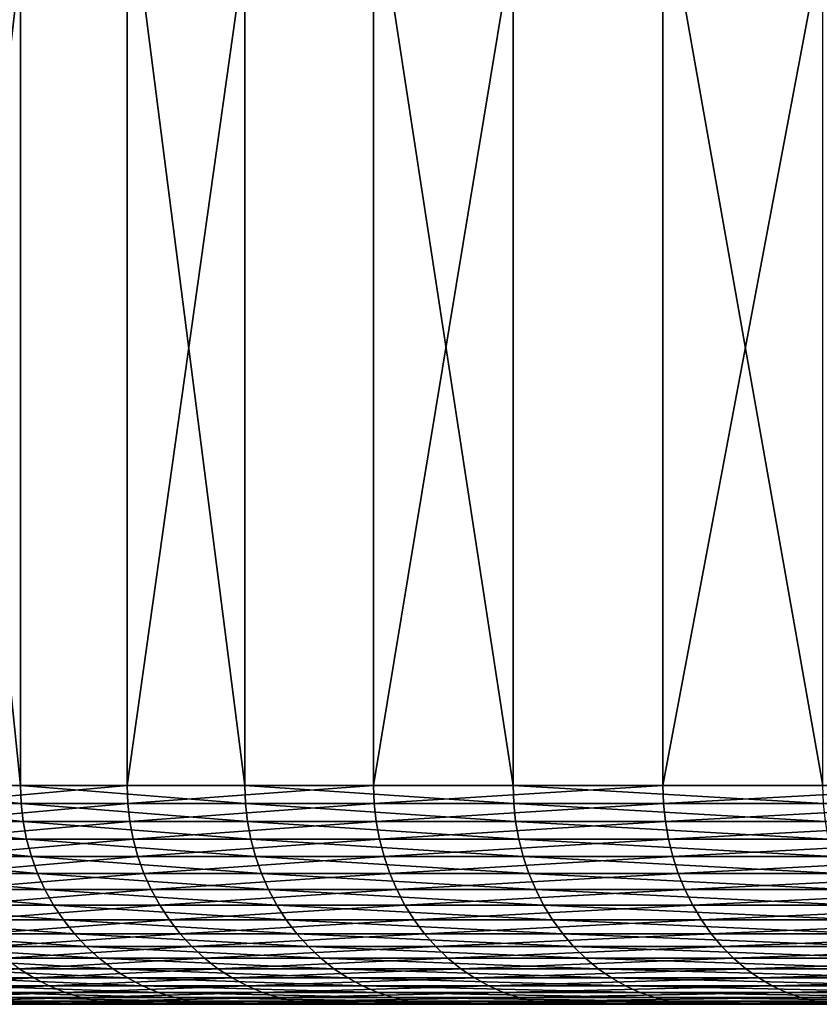
# Model space of a CAD drawing. Extents: x -30 to 139, y -198 to 0.
# Drawn here: x -28 to -24, y -9 to -4 of the extents above; entities that cross this region are included whole.
import ezdxf

# ---------------------------------------------------------------- set-up
doc = ezdxf.new("R2010")
doc.units = 0
doc.header["$MEASUREMENT"] = 0
doc.layers.add('L3', color=7, linetype='Continuous')

msp = doc.modelspace()

# ---------------------------------------------------------------- linework, layer by layer
at = {"layer": 'L3', "color": 7}
for points in [[(-28.01512, -8, 10.73095), (-28.01512, 0, 10.73095), (-28.83389, 0, 8.28291)], [(-28.01512, -8, 10.73095), (-28.83389, 0, 8.28291), (-28.83389, -8, 8.28291)], [(-28.45085, -8, -9.51574), (-28.45085, 0, -9.51574), (-27.52751, 0, -11.92628)], [(-28.45085, -8, -9.51574), (-27.52751, 0, -11.92628), (-27.52751, -8, -11.92628)], [(-26.98893, -8, 13.09954), (-26.98893, 0, 13.09954), (-28.01512, 0, 10.73095)], [(-26.98893, -8, 13.09954), (-28.01512, 0, 10.73095), (-28.01512, -8, 10.73095)], [(-27.52751, -8, -11.92628), (-27.52751, 0, -11.92628), (-26.40037, 0, -14.24853)], [(-27.52751, -8, -11.92628), (-26.40037, 0, -14.24853), (-26.40037, -8, -14.24853)], [(-25.76292, -8, 15.37114), (-25.76292, 0, 15.37114), (-26.98893, 0, 13.09954)], [(-25.76292, -8, 15.37114), (-26.98893, 0, 13.09954), (-26.98893, -8, 13.09954)], [(-26.40037, -8, -14.24853), (-26.40037, 0, -14.24853), (-25.07776, 0, -16.46529)], [(-26.40037, -8, -14.24853), (-25.07776, 0, -16.46529), (-25.07776, -8, -16.46529)], [(-24.34617, -8, 17.52895), (-24.34617, 0, 17.52895), (-25.76292, 0, 15.37114)], [(-24.34617, -8, 17.52895), (-25.76292, 0, 15.37114), (-25.76292, -8, 15.37114)], [(-25.07776, -8, -16.46529), (-25.07776, 0, -16.46529), (-23.5695, 0, -18.56014)], [(-25.07776, -8, -16.46529), (-23.5695, 0, -18.56014), (-23.5695, -8, -18.56014)], [(-28.01193, -8.08258, 10.72973), (-28.01512, -8, 10.73095), (-28.83389, -8, 8.28291)], [(-28.01193, -8.08258, 10.72973), (-28.83389, -8, 8.28291), (-28.83061, -8.08258, 8.28197)], [(-28.44761, -8.08258, -9.51465), (-28.45085, -8, -9.51574), (-27.52751, -8, -11.92628)], [(-28.44761, -8.08258, -9.51465), (-27.52751, -8, -11.92628), (-27.52437, -8.08258, -11.92493)], [(-26.98585, -8.08258, 13.09805), (-26.98893, -8, 13.09954), (-28.01512, -8, 10.73095)], [(-26.98585, -8.08258, 13.09805), (-28.01512, -8, 10.73095), (-28.01193, -8.08258, 10.72973)], [(-27.52437, -8.08258, -11.92493), (-27.52751, -8, -11.92628), (-26.40037, -8, -14.24853)], [(-27.52437, -8.08258, -11.92493), (-26.40037, -8, -14.24853), (-26.39736, -8.08258, -14.24691)], [(-25.75999, -8.08258, 15.36939), (-25.76292, -8, 15.37114), (-26.98893, -8, 13.09954)], [(-25.75999, -8.08258, 15.36939), (-26.98893, -8, 13.09954), (-26.98585, -8.08258, 13.09805)], [(-26.39736, -8.08258, -14.24691), (-26.40037, -8, -14.24853), (-25.07776, -8, -16.46529)], [(-26.39736, -8.08258, -14.24691), (-25.07776, -8, -16.46529), (-25.07491, -8.08258, -16.46341)], [(-24.3434, -8.08258, 17.52695), (-24.34617, -8, 17.52895), (-25.76292, -8, 15.37114)], [(-24.3434, -8.08258, 17.52695), (-25.76292, -8, 15.37114), (-25.75999, -8.08258, 15.36939)], [(-25.07491, -8.08258, -16.46341), (-25.07776, -8, -16.46529), (-23.5695, -8, -18.56014)], [(-25.07491, -8.08258, -16.46341), (-23.5695, -8, -18.56014), (-23.56681, -8.08258, -18.55803)], [(-28.00238, -8.1646, 10.72607), (-28.01193, -8.08258, 10.72973), (-28.83061, -8.08258, 8.28197)], [(-28.00238, -8.1646, 10.72607), (-28.83061, -8.08258, 8.28197), (-28.82078, -8.1646, 8.27914)], [(-28.43791, -8.1646, -9.51141), (-28.44761, -8.08258, -9.51465), (-27.52437, -8.08258, -11.92493)], [(-28.43791, -8.1646, -9.51141), (-27.52437, -8.08258, -11.92493), (-27.51499, -8.1646, -11.92086)], [(-26.97666, -8.1646, 13.09358), (-26.98585, -8.08258, 13.09805), (-28.01193, -8.08258, 10.72973)], [(-26.97666, -8.1646, 13.09358), (-28.01193, -8.08258, 10.72973), (-28.00238, -8.1646, 10.72607)], [(-27.51499, -8.1646, -11.92086), (-27.52437, -8.08258, -11.92493), (-26.39736, -8.08258, -14.24691)], [(-27.51499, -8.1646, -11.92086), (-26.39736, -8.08258, -14.24691), (-26.38836, -8.1646, -14.24205)], [(-25.75121, -8.1646, 15.36415), (-25.75999, -8.08258, 15.36939), (-26.98585, -8.08258, 13.09805)], [(-25.75121, -8.1646, 15.36415), (-26.98585, -8.08258, 13.09805), (-26.97666, -8.1646, 13.09358)], [(-26.38836, -8.1646, -14.24205), (-26.39736, -8.08258, -14.24691), (-25.07491, -8.08258, -16.46341)], [(-26.38836, -8.1646, -14.24205), (-25.07491, -8.08258, -16.46341), (-25.06636, -8.1646, -16.4578)], [(-24.3351, -8.1646, 17.52098), (-24.3434, -8.08258, 17.52695), (-25.75999, -8.08258, 15.36939)], [(-24.3351, -8.1646, 17.52098), (-25.75999, -8.08258, 15.36939), (-25.75121, -8.1646, 15.36415)], [(-25.06636, -8.1646, -16.4578), (-25.07491, -8.08258, -16.46341), (-23.56681, -8.08258, -18.55803)], [(-25.06636, -8.1646, -16.4578), (-23.56681, -8.08258, -18.55803), (-23.55878, -8.1646, -18.5517)], [(-27.98654, -8.24549, 10.72), (-28.00238, -8.1646, 10.72607), (-28.82078, -8.1646, 8.27914)], [(-27.98654, -8.24549, 10.72), (-28.82078, -8.1646, 8.27914), (-28.80448, -8.24549, 8.27446)], [(-28.42183, -8.24549, -9.50603), (-28.43791, -8.1646, -9.51141), (-27.51499, -8.1646, -11.92086)], [(-28.42183, -8.24549, -9.50603), (-27.51499, -8.1646, -11.92086), (-27.49943, -8.24549, -11.91412)], [(-26.9614, -8.24549, 13.08618), (-26.97666, -8.1646, 13.09358), (-28.00238, -8.1646, 10.72607)], [(-26.9614, -8.24549, 13.08618), (-28.00238, -8.1646, 10.72607), (-27.98654, -8.24549, 10.72)], [(-27.49943, -8.24549, -11.91412), (-27.51499, -8.1646, -11.92086), (-26.38836, -8.1646, -14.24205)], [(-27.49943, -8.24549, -11.91412), (-26.38836, -8.1646, -14.24205), (-26.37344, -8.24549, -14.234)], [(-25.73664, -8.24549, 15.35546), (-25.75121, -8.1646, 15.36415), (-26.97666, -8.1646, 13.09358)], [(-25.73664, -8.24549, 15.35546), (-26.97666, -8.1646, 13.09358), (-26.9614, -8.24549, 13.08618)], [(-26.37344, -8.24549, -14.234), (-26.38836, -8.1646, -14.24205), (-25.06636, -8.1646, -16.4578)], [(-26.37344, -8.24549, -14.234), (-25.06636, -8.1646, -16.4578), (-25.05219, -8.24549, -16.44849)], [(-24.32134, -8.24549, 17.51107), (-24.3351, -8.1646, 17.52098), (-25.75121, -8.1646, 15.36415)], [(-24.32134, -8.24549, 17.51107), (-25.75121, -8.1646, 15.36415), (-25.73664, -8.24549, 15.35546)], [(-25.05219, -8.24549, -16.44849), (-25.06636, -8.1646, -16.4578), (-23.55878, -8.1646, -18.5517)], [(-25.05219, -8.24549, -16.44849), (-23.55878, -8.1646, -18.5517), (-23.54546, -8.24549, -18.54121)], [(-27.96452, -8.3247, 10.71157), (-27.98654, -8.24549, 10.72), (-28.80448, -8.24549, 8.27446)], [(-27.96452, -8.3247, 10.71157), (-28.80448, -8.24549, 8.27446), (-28.78182, -8.3247, 8.26795)], [(-28.39946, -8.3247, -9.49855), (-28.42183, -8.24549, -9.50603), (-27.49943, -8.24549, -11.91412)], [(-28.39946, -8.3247, -9.49855), (-27.49943, -8.24549, -11.91412), (-27.47779, -8.3247, -11.90474)], [(-26.94018, -8.3247, 13.07588), (-26.9614, -8.24549, 13.08618), (-27.98654, -8.24549, 10.72)], [(-26.94018, -8.3247, 13.07588), (-27.98654, -8.24549, 10.72), (-27.96452, -8.3247, 10.71157)], [(-27.47779, -8.3247, -11.90474), (-27.49943, -8.24549, -11.91412), (-26.37344, -8.24549, -14.234)], [(-27.47779, -8.3247, -11.90474), (-26.37344, -8.24549, -14.234), (-26.35268, -8.3247, -14.2228)], [(-25.71639, -8.3247, 15.34338), (-25.73664, -8.24549, 15.35546), (-26.9614, -8.24549, 13.08618)], [(-25.71639, -8.3247, 15.34338), (-26.9614, -8.24549, 13.08618), (-26.94018, -8.3247, 13.07588)], [(-26.35268, -8.3247, -14.2228), (-26.37344, -8.24549, -14.234), (-25.05219, -8.24549, -16.44849)], [(-26.35268, -8.3247, -14.2228), (-25.05219, -8.24549, -16.44849), (-25.03247, -8.3247, -16.43555)], [(-24.3022, -8.3247, 17.49729), (-24.32134, -8.24549, 17.51107), (-25.73664, -8.24549, 15.35546)], [(-24.3022, -8.3247, 17.49729), (-25.73664, -8.24549, 15.35546), (-25.71639, -8.3247, 15.34338)], [(-25.03247, -8.3247, -16.43555), (-25.05219, -8.24549, -16.44849), (-23.54546, -8.24549, -18.54121)], [(-25.03247, -8.3247, -16.43555), (-23.54546, -8.24549, -18.54121), (-23.52693, -8.3247, -18.52662)], [(-27.93646, -8.4017, 10.70082), (-27.96452, -8.3247, 10.71157), (-28.78182, -8.3247, 8.26795)], [(-27.93646, -8.4017, 10.70082), (-28.78182, -8.3247, 8.26795), (-28.75294, -8.4017, 8.25965)], [(-28.37097, -8.4017, -9.48902), (-28.39946, -8.3247, -9.49855), (-27.47779, -8.3247, -11.90474)], [(-28.37097, -8.4017, -9.48902), (-27.47779, -8.3247, -11.90474), (-27.45022, -8.4017, -11.8928)], [(-26.91315, -8.4017, 13.06276), (-26.94018, -8.3247, 13.07588), (-27.96452, -8.3247, 10.71157)], [(-26.91315, -8.4017, 13.06276), (-27.96452, -8.3247, 10.71157), (-27.93646, -8.4017, 10.70082)], [(-27.45022, -8.4017, -11.8928), (-27.47779, -8.3247, -11.90474), (-26.35268, -8.3247, -14.2228)], [(-27.45022, -8.4017, -11.8928), (-26.35268, -8.3247, -14.2228), (-26.32624, -8.4017, -14.20853)], [(-25.69059, -8.4017, 15.32799), (-25.71639, -8.3247, 15.34338), (-26.94018, -8.3247, 13.07588)], [(-25.69059, -8.4017, 15.32799), (-26.94018, -8.3247, 13.07588), (-26.91315, -8.4017, 13.06276)], [(-26.32624, -8.4017, -14.20853), (-26.35268, -8.3247, -14.2228), (-25.03247, -8.3247, -16.43555)], [(-26.32624, -8.4017, -14.20853), (-25.03247, -8.3247, -16.43555), (-25.00736, -8.4017, -16.41906)], [(-24.27782, -8.4017, 17.47973), (-24.3022, -8.3247, 17.49729), (-25.71639, -8.3247, 15.34338)], [(-24.27782, -8.4017, 17.47973), (-25.71639, -8.3247, 15.34338), (-25.69059, -8.4017, 15.32799)], [(-25.00736, -8.4017, -16.41906), (-25.03247, -8.3247, -16.43555), (-23.52693, -8.3247, -18.52662)], [(-25.00736, -8.4017, -16.41906), (-23.52693, -8.3247, -18.52662), (-23.50332, -8.4017, -18.50803)], [(-27.90257, -8.47595, 10.68784), (-27.93646, -8.4017, 10.70082), (-28.75294, -8.4017, 8.25965)], [(-27.90257, -8.47595, 10.68784), (-28.75294, -8.4017, 8.25965), (-28.71805, -8.47595, 8.24963)], [(-28.33655, -8.47595, -9.47751), (-28.37097, -8.4017, -9.48902), (-27.45022, -8.4017, -11.8928)], [(-28.33655, -8.47595, -9.47751), (-27.45022, -8.4017, -11.8928), (-27.41692, -8.47595, -11.87837)], [(-26.8805, -8.47595, 13.04691), (-26.91315, -8.4017, 13.06276), (-27.93646, -8.4017, 10.70082)], [(-26.8805, -8.47595, 13.04691), (-27.93646, -8.4017, 10.70082), (-27.90257, -8.47595, 10.68784)], [(-27.41692, -8.47595, -11.87837), (-27.45022, -8.4017, -11.8928), (-26.32624, -8.4017, -14.20853)], [(-27.41692, -8.47595, -11.87837), (-26.32624, -8.4017, -14.20853), (-26.2943, -8.47595, -14.19129)], [(-25.65942, -8.47595, 15.30939), (-25.69059, -8.4017, 15.32799), (-26.91315, -8.4017, 13.06276)], [(-25.65942, -8.47595, 15.30939), (-26.91315, -8.4017, 13.06276), (-26.8805, -8.47595, 13.04691)], [(-26.2943, -8.47595, -14.19129), (-26.32624, -8.4017, -14.20853), (-25.00736, -8.4017, -16.41906)], [(-26.2943, -8.47595, -14.19129), (-25.00736, -8.4017, -16.41906), (-24.97701, -8.47595, -16.39914)], [(-24.24836, -8.47595, 17.45852), (-24.27782, -8.4017, 17.47973), (-25.69059, -8.4017, 15.32799)], [(-24.24836, -8.47595, 17.45852), (-25.69059, -8.4017, 15.32799), (-25.65942, -8.47595, 15.30939)], [(-24.97701, -8.47595, -16.39914), (-25.00736, -8.4017, -16.41906), (-23.50332, -8.4017, -18.50803)], [(-24.97701, -8.47595, -16.39914), (-23.50332, -8.4017, -18.50803), (-23.47481, -8.47595, -18.48558)], [(-27.86306, -8.54695, 10.6727), (-27.90257, -8.47595, 10.68784), (-28.71805, -8.47595, 8.24963)], [(-27.86306, -8.54695, 10.6727), (-28.71805, -8.47595, 8.24963), (-28.67739, -8.54695, 8.23795)], [(-28.29642, -8.54695, -9.46409), (-28.33655, -8.47595, -9.47751), (-27.41692, -8.47595, -11.87837)], [(-28.29642, -8.54695, -9.46409), (-27.41692, -8.47595, -11.87837), (-27.3781, -8.54695, -11.86155)], [(-26.84244, -8.54695, 13.02844), (-26.8805, -8.47595, 13.04691), (-27.90257, -8.47595, 10.68784)], [(-26.84244, -8.54695, 13.02844), (-27.90257, -8.47595, 10.68784), (-27.86306, -8.54695, 10.6727)], [(-27.3781, -8.54695, -11.86155), (-27.41692, -8.47595, -11.87837), (-26.2943, -8.47595, -14.19129)], [(-27.3781, -8.54695, -11.86155), (-26.2943, -8.47595, -14.19129), (-26.25707, -8.54695, -14.17119)], [(-25.62308, -8.54695, 15.28771), (-25.65942, -8.47595, 15.30939), (-26.8805, -8.47595, 13.04691)], [(-25.62308, -8.54695, 15.28771), (-26.8805, -8.47595, 13.04691), (-26.84244, -8.54695, 13.02844)], [(-26.25707, -8.54695, -14.17119), (-26.2943, -8.47595, -14.19129), (-24.97701, -8.47595, -16.39914)], [(-26.25707, -8.54695, -14.17119), (-24.97701, -8.47595, -16.39914), (-24.94165, -8.54695, -16.37592)], [(-24.21403, -8.54695, 17.4338), (-24.24836, -8.47595, 17.45852), (-25.65942, -8.47595, 15.30939)], [(-24.21403, -8.54695, 17.4338), (-25.65942, -8.47595, 15.30939), (-25.62308, -8.54695, 15.28771)], [(-24.94165, -8.54695, -16.37592), (-24.97701, -8.47595, -16.39914), (-23.47481, -8.47595, -18.48558)], [(-24.94165, -8.54695, -16.37592), (-23.47481, -8.47595, -18.48558), (-23.44157, -8.54695, -18.4594)], [(-27.81821, -8.61421, 10.65552), (-27.86306, -8.54695, 10.6727), (-28.67739, -8.54695, 8.23795)], [(-27.81821, -8.61421, 10.65552), (-28.67739, -8.54695, 8.23795), (-28.63123, -8.61421, 8.22469)], [(-28.25088, -8.61421, -9.44886), (-28.29642, -8.54695, -9.46409), (-27.3781, -8.54695, -11.86155)], [(-28.25088, -8.61421, -9.44886), (-27.3781, -8.54695, -11.86155), (-27.33403, -8.61421, -11.84246)], [(-26.79923, -8.61421, 13.00746), (-26.84244, -8.54695, 13.02844), (-27.86306, -8.54695, 10.6727)], [(-26.79923, -8.61421, 13.00746), (-27.86306, -8.54695, 10.6727), (-27.81821, -8.61421, 10.65552)], [(-27.33403, -8.61421, -11.84246), (-27.3781, -8.54695, -11.86155), (-26.25707, -8.54695, -14.17119)], [(-27.33403, -8.61421, -11.84246), (-26.25707, -8.54695, -14.17119), (-26.21481, -8.61421, -14.14838)], [(-25.58184, -8.61421, 15.2631), (-25.62308, -8.54695, 15.28771), (-26.84244, -8.54695, 13.02844)], [(-25.58184, -8.61421, 15.2631), (-26.84244, -8.54695, 13.02844), (-26.79923, -8.61421, 13.00746)], [(-26.21481, -8.61421, -14.14838), (-26.25707, -8.54695, -14.17119), (-24.94165, -8.54695, -16.37592)], [(-26.21481, -8.61421, -14.14838), (-24.94165, -8.54695, -16.37592), (-24.9015, -8.61421, -16.34956)], [(-24.17505, -8.61421, 17.40574), (-24.21403, -8.54695, 17.4338), (-25.62308, -8.54695, 15.28771)], [(-24.17505, -8.61421, 17.40574), (-25.62308, -8.54695, 15.28771), (-25.58184, -8.61421, 15.2631)], [(-24.9015, -8.61421, -16.34956), (-24.94165, -8.54695, -16.37592), (-23.44157, -8.54695, -18.4594)], [(-24.9015, -8.61421, -16.34956), (-23.44157, -8.54695, -18.4594), (-23.40383, -8.61421, -18.42969)], [(-27.76833, -8.67728, 10.63642), (-27.81821, -8.61421, 10.65552), (-28.63123, -8.61421, 8.22469)], [(-27.76833, -8.67728, 10.63642), (-28.63123, -8.61421, 8.22469), (-28.57989, -8.67728, 8.20994)], [(-28.20022, -8.67728, -9.43191), (-28.25088, -8.61421, -9.44886), (-27.33403, -8.61421, -11.84246)], [(-28.20022, -8.67728, -9.43191), (-27.33403, -8.61421, -11.84246), (-27.28501, -8.67728, -11.82122)], [(-26.75118, -8.67728, 12.98414), (-26.79923, -8.61421, 13.00746), (-27.81821, -8.61421, 10.65552)], [(-26.75118, -8.67728, 12.98414), (-27.81821, -8.61421, 10.65552), (-27.76833, -8.67728, 10.63642)], [(-27.28501, -8.67728, -11.82122), (-27.33403, -8.61421, -11.84246), (-26.21481, -8.61421, -14.14838)], [(-27.28501, -8.67728, -11.82122), (-26.21481, -8.61421, -14.14838), (-26.1678, -8.67728, -14.12301)], [(-25.53597, -8.67728, 15.23574), (-25.58184, -8.61421, 15.2631), (-26.79923, -8.61421, 13.00746)], [(-25.53597, -8.67728, 15.23574), (-26.79923, -8.61421, 13.00746), (-26.75118, -8.67728, 12.98414)], [(-26.1678, -8.67728, -14.12301), (-26.21481, -8.61421, -14.14838), (-24.9015, -8.61421, -16.34956)], [(-26.1678, -8.67728, -14.12301), (-24.9015, -8.61421, -16.34956), (-24.85685, -8.67728, -16.32024)], [(-24.1317, -8.67728, 17.37453), (-24.17505, -8.61421, 17.40574), (-25.58184, -8.61421, 15.2631)], [(-24.1317, -8.67728, 17.37453), (-25.58184, -8.61421, 15.2631), (-25.53597, -8.67728, 15.23574)], [(-24.85685, -8.67728, -16.32024), (-24.9015, -8.61421, -16.34956), (-23.40383, -8.61421, -18.42969)], [(-24.85685, -8.67728, -16.32024), (-23.40383, -8.61421, -18.42969), (-23.36187, -8.67728, -18.39664)], [(-27.71375, -8.73572, 10.61551), (-27.76833, -8.67728, 10.63642), (-28.57989, -8.67728, 8.20994)], [(-27.71375, -8.73572, 10.61551), (-28.57989, -8.67728, 8.20994), (-28.52372, -8.73572, 8.19381)], [(-28.14479, -8.73572, -9.41338), (-28.20022, -8.67728, -9.43191), (-27.28501, -8.67728, -11.82122)], [(-28.14479, -8.73572, -9.41338), (-27.28501, -8.67728, -11.82122), (-27.23139, -8.73572, -11.79799)], [(-26.6986, -8.73572, 12.95862), (-26.75118, -8.67728, 12.98414), (-27.76833, -8.67728, 10.63642)], [(-26.6986, -8.73572, 12.95862), (-27.76833, -8.67728, 10.63642), (-27.71375, -8.73572, 10.61551)], [(-27.23139, -8.73572, -11.79799), (-27.28501, -8.67728, -11.82122), (-26.1678, -8.67728, -14.12301)], [(-27.23139, -8.73572, -11.79799), (-26.1678, -8.67728, -14.12301), (-26.11637, -8.73572, -14.09526)], [(-25.48578, -8.73572, 15.20579), (-25.53597, -8.67728, 15.23574), (-26.75118, -8.67728, 12.98414)], [(-25.48578, -8.73572, 15.20579), (-26.75118, -8.67728, 12.98414), (-26.6986, -8.73572, 12.95862)], [(-26.11637, -8.73572, -14.09526), (-26.1678, -8.67728, -14.12301), (-24.85685, -8.67728, -16.32024)], [(-26.11637, -8.73572, -14.09526), (-24.85685, -8.67728, -16.32024), (-24.808, -8.73572, -16.28817)], [(-24.08427, -8.73572, 17.34038), (-24.1317, -8.67728, 17.37453), (-25.53597, -8.67728, 15.23574)], [(-24.08427, -8.73572, 17.34038), (-25.53597, -8.67728, 15.23574), (-25.48578, -8.73572, 15.20579)], [(-24.808, -8.73572, -16.28817), (-24.85685, -8.67728, -16.32024), (-23.36187, -8.67728, -18.39664)], [(-24.808, -8.73572, -16.28817), (-23.36187, -8.67728, -18.39664), (-23.31595, -8.73572, -18.36049)], [(-27.65485, -8.78914, 10.59295), (-27.71375, -8.73572, 10.61551), (-28.52372, -8.73572, 8.19381)], [(-27.65485, -8.78914, 10.59295), (-28.52372, -8.73572, 8.19381), (-28.4631, -8.78914, 8.17639)], [(-28.08498, -8.78914, -9.39337), (-28.14479, -8.73572, -9.41338), (-27.23139, -8.73572, -11.79799)], [(-28.08498, -8.78914, -9.39337), (-27.23139, -8.73572, -11.79799), (-27.17352, -8.78914, -11.77292)], [(-26.64186, -8.78914, 12.93108), (-26.6986, -8.73572, 12.95862), (-27.71375, -8.73572, 10.61551)], [(-26.64186, -8.78914, 12.93108), (-27.71375, -8.73572, 10.61551), (-27.65485, -8.78914, 10.59295)], [(-27.17352, -8.78914, -11.77292), (-27.23139, -8.73572, -11.79799), (-26.11637, -8.73572, -14.09526)], [(-27.17352, -8.78914, -11.77292), (-26.11637, -8.73572, -14.09526), (-26.06087, -8.78914, -14.0653)], [(-25.43162, -8.78914, 15.17348), (-25.48578, -8.73572, 15.20579), (-26.6986, -8.73572, 12.95862)], [(-25.43162, -8.78914, 15.17348), (-26.6986, -8.73572, 12.95862), (-26.64186, -8.78914, 12.93108)], [(-26.06087, -8.78914, -14.0653), (-26.11637, -8.73572, -14.09526), (-24.808, -8.73572, -16.28817)], [(-26.06087, -8.78914, -14.0653), (-24.808, -8.73572, -16.28817), (-24.75527, -8.78914, -16.25355)], [(-24.03309, -8.78914, 17.30353), (-24.08427, -8.73572, 17.34038), (-25.48578, -8.73572, 15.20579)], [(-24.03309, -8.78914, 17.30353), (-25.48578, -8.73572, 15.20579), (-25.43162, -8.78914, 15.17348)], [(-24.75527, -8.78914, -16.25355), (-24.808, -8.73572, -16.28817), (-23.31595, -8.73572, -18.36049)], [(-24.75527, -8.78914, -16.25355), (-23.31595, -8.73572, -18.36049), (-23.2664, -8.78914, -18.32147)], [(-27.59204, -8.83717, 10.56889), (-27.65485, -8.78914, 10.59295), (-28.4631, -8.78914, 8.17639)], [(-27.59204, -8.83717, 10.56889), (-28.4631, -8.78914, 8.17639), (-28.39845, -8.83717, 8.15782)], [(-28.02119, -8.83717, -9.37203), (-28.08498, -8.78914, -9.39337), (-27.17352, -8.78914, -11.77292)], [(-28.02119, -8.83717, -9.37203), (-27.17352, -8.78914, -11.77292), (-27.1118, -8.83717, -11.74618)], [(-26.58135, -8.83717, 12.90171), (-26.64186, -8.78914, 12.93108), (-27.65485, -8.78914, 10.59295)], [(-26.58135, -8.83717, 12.90171), (-27.65485, -8.78914, 10.59295), (-27.59204, -8.83717, 10.56889)], [(-27.1118, -8.83717, -11.74618), (-27.17352, -8.78914, -11.77292), (-26.06087, -8.78914, -14.0653)], [(-27.1118, -8.83717, -11.74618), (-26.06087, -8.78914, -14.0653), (-26.00168, -8.83717, -14.03335)], [(-25.37385, -8.83717, 15.13901), (-25.43162, -8.78914, 15.17348), (-26.64186, -8.78914, 12.93108)], [(-25.37385, -8.83717, 15.13901), (-26.64186, -8.78914, 12.93108), (-26.58135, -8.83717, 12.90171)], [(-26.00168, -8.83717, -14.03335), (-26.06087, -8.78914, -14.0653), (-24.75527, -8.78914, -16.25355)], [(-26.00168, -8.83717, -14.03335), (-24.75527, -8.78914, -16.25355), (-24.69905, -8.83717, -16.21663)], [(-23.9785, -8.83717, 17.26423), (-24.03309, -8.78914, 17.30353), (-25.43162, -8.78914, 15.17348)], [(-23.9785, -8.83717, 17.26423), (-25.43162, -8.78914, 15.17348), (-25.37385, -8.83717, 15.13901)], [(-24.69905, -8.83717, -16.21663), (-24.75527, -8.78914, -16.25355), (-23.2664, -8.78914, -18.32147)], [(-24.69905, -8.83717, -16.21663), (-23.2664, -8.78914, -18.32147), (-23.21356, -8.83717, -18.27985)], [(-28.6541, -8.87947, -6.91186), (-28.02119, -8.83717, -9.37203), (-27.95386, -8.87947, -9.34951)], [(-27.52574, -8.87947, 10.54349), (-27.59204, -8.83717, 10.56889), (-28.39845, -8.83717, 8.15782)], [(-27.52574, -8.87947, 10.54349), (-28.39845, -8.83717, 8.15782), (-28.33021, -8.87947, 8.13822)], [(-27.95386, -8.87947, -9.34951), (-28.02119, -8.83717, -9.37203), (-27.1118, -8.83717, -11.74618)], [(-27.95386, -8.87947, -9.34951), (-27.1118, -8.83717, -11.74618), (-27.04665, -8.87947, -11.71795)], [(-26.51747, -8.87947, 12.87071), (-26.58135, -8.83717, 12.90171), (-27.59204, -8.83717, 10.56889)], [(-26.51747, -8.87947, 12.87071), (-27.59204, -8.83717, 10.56889), (-27.52574, -8.87947, 10.54349)], [(-27.04665, -8.87947, -11.71795), (-27.1118, -8.83717, -11.74618), (-26.00168, -8.83717, -14.03335)], [(-27.04665, -8.87947, -11.71795), (-26.00168, -8.83717, -14.03335), (-25.93919, -8.87947, -13.99963)], [(-25.31288, -8.87947, 15.10263), (-25.37385, -8.83717, 15.13901), (-26.58135, -8.83717, 12.90171)], [(-25.31288, -8.87947, 15.10263), (-26.58135, -8.83717, 12.90171), (-26.51747, -8.87947, 12.87071)], [(-25.93919, -8.87947, -13.99963), (-26.00168, -8.83717, -14.03335), (-24.69905, -8.83717, -16.21663)], [(-25.93919, -8.87947, -13.99963), (-24.69905, -8.83717, -16.21663), (-24.6397, -8.87947, -16.17767)], [(-23.92088, -8.87947, 17.22274), (-23.9785, -8.83717, 17.26423), (-25.37385, -8.83717, 15.13901)], [(-23.92088, -8.87947, 17.22274), (-25.37385, -8.83717, 15.13901), (-25.31288, -8.87947, 15.10263)], [(-24.6397, -8.87947, -16.17767), (-24.69905, -8.83717, -16.21663), (-23.21356, -8.83717, -18.27985)], [(-24.6397, -8.87947, -16.17767), (-23.21356, -8.83717, -18.27985), (-23.15777, -8.87947, -18.23593)], [(-28.58192, -8.91577, -6.89445), (-28.6541, -8.87947, -6.91186), (-27.95386, -8.87947, -9.34951)], [(-28.58192, -8.91577, -6.89445), (-27.95386, -8.87947, -9.34951), (-27.88344, -8.91577, -9.32596)], [(-27.4564, -8.91577, 10.51694), (-27.52574, -8.87947, 10.54349), (-28.33021, -8.87947, 8.13822)], [(-27.4564, -8.91577, 10.51694), (-28.33021, -8.87947, 8.13822), (-28.25885, -8.91577, 8.11772)], [(-27.88344, -8.91577, -9.32596), (-27.95386, -8.87947, -9.34951), (-27.04665, -8.87947, -11.71795)], [(-27.88344, -8.91577, -9.32596), (-27.04665, -8.87947, -11.71795), (-26.97852, -8.91577, -11.68843)], [(-26.45067, -8.91577, 12.83829), (-26.51747, -8.87947, 12.87071), (-27.52574, -8.87947, 10.54349)], [(-26.45067, -8.91577, 12.83829), (-27.52574, -8.87947, 10.54349), (-27.4564, -8.91577, 10.51694)], [(-26.97852, -8.91577, -11.68843), (-27.04665, -8.87947, -11.71795), (-25.93919, -8.87947, -13.99963)], [(-26.97852, -8.91577, -11.68843), (-25.93919, -8.87947, -13.99963), (-25.87385, -8.91577, -13.96437)], [(-25.24912, -8.91577, 15.06459), (-25.31288, -8.87947, 15.10263), (-26.51747, -8.87947, 12.87071)], [(-25.24912, -8.91577, 15.06459), (-26.51747, -8.87947, 12.87071), (-26.45067, -8.91577, 12.83829)], [(-25.87385, -8.91577, -13.96437), (-25.93919, -8.87947, -13.99963), (-24.6397, -8.87947, -16.17767)], [(-25.87385, -8.91577, -13.96437), (-24.6397, -8.87947, -16.17767), (-24.57763, -8.91577, -16.13691)], [(-23.86062, -8.91577, 17.17936), (-23.92088, -8.87947, 17.22274), (-25.31288, -8.87947, 15.10263)], [(-23.86062, -8.91577, 17.17936), (-25.31288, -8.87947, 15.10263), (-25.24912, -8.91577, 15.06459)], [(-24.57763, -8.91577, -16.13691), (-24.6397, -8.87947, -16.17767), (-23.15777, -8.87947, -18.23593)], [(-24.57763, -8.91577, -16.13691), (-23.15777, -8.87947, -18.23593), (-23.09944, -8.91577, -18.18999)], [(-28.50707, -8.94582, -6.87639), (-28.58192, -8.91577, -6.89445), (-27.88344, -8.91577, -9.32596)], [(-28.50707, -8.94582, -6.87639), (-27.88344, -8.91577, -9.32596), (-27.81042, -8.94582, -9.30154)], [(-28.43007, -8.9694, -6.85782), (-28.50707, -8.94582, -6.87639), (-27.81042, -8.94582, -9.30154)], [(-28.43007, -8.9694, -6.85782), (-27.81042, -8.94582, -9.30154), (-27.73529, -8.9694, -9.27641)], [(-27.3845, -8.94582, 10.48939), (-27.4564, -8.91577, 10.51694), (-28.25885, -8.91577, 8.11772)], [(-27.3845, -8.94582, 10.48939), (-28.25885, -8.91577, 8.11772), (-28.18484, -8.94582, 8.09646)], [(-27.31052, -8.9694, 10.46106), (-27.3845, -8.94582, 10.48939), (-28.18484, -8.94582, 8.09646)], [(-27.31052, -8.9694, 10.46106), (-28.18484, -8.94582, 8.09646), (-28.10871, -8.9694, 8.07459)], [(-27.81042, -8.94582, -9.30154), (-27.88344, -8.91577, -9.32596), (-26.97852, -8.91577, -11.68843)], [(-27.81042, -8.94582, -9.30154), (-26.97852, -8.91577, -11.68843), (-26.90786, -8.94582, -11.65782)], [(-27.73529, -8.9694, -9.27641), (-27.81042, -8.94582, -9.30154), (-26.90786, -8.94582, -11.65782)], [(-27.73529, -8.9694, -9.27641), (-26.90786, -8.94582, -11.65782), (-26.83518, -8.9694, -11.62633)], [(-26.38141, -8.94582, 12.80467), (-26.45067, -8.91577, 12.83829), (-27.4564, -8.91577, 10.51694)], [(-26.38141, -8.94582, 12.80467), (-27.4564, -8.91577, 10.51694), (-27.3845, -8.94582, 10.48939)], [(-26.31014, -8.9694, 12.77008), (-26.38141, -8.94582, 12.80467), (-27.3845, -8.94582, 10.48939)], [(-26.31014, -8.9694, 12.77008), (-27.3845, -8.94582, 10.48939), (-27.31052, -8.9694, 10.46106)], [(-26.90786, -8.94582, -11.65782), (-26.97852, -8.91577, -11.68843), (-25.87385, -8.91577, -13.96437)], [(-26.90786, -8.94582, -11.65782), (-25.87385, -8.91577, -13.96437), (-25.80609, -8.94582, -13.9278)], [(-26.83518, -8.9694, -11.62633), (-26.90786, -8.94582, -11.65782), (-25.80609, -8.94582, -13.9278)], [(-26.83518, -8.9694, -11.62633), (-25.80609, -8.94582, -13.9278), (-25.73638, -8.9694, -13.89018)], [(-25.18299, -8.94582, 15.02514), (-25.24912, -8.91577, 15.06459), (-26.45067, -8.91577, 12.83829)], [(-25.18299, -8.94582, 15.02514), (-26.45067, -8.91577, 12.83829), (-26.38141, -8.94582, 12.80467)], [(-25.11497, -8.9694, 14.98455), (-25.18299, -8.94582, 15.02514), (-26.38141, -8.94582, 12.80467)], [(-25.11497, -8.9694, 14.98455), (-26.38141, -8.94582, 12.80467), (-26.31014, -8.9694, 12.77008)], [(-25.80609, -8.94582, -13.9278), (-25.87385, -8.91577, -13.96437), (-24.57763, -8.91577, -16.13691)], [(-25.80609, -8.94582, -13.9278), (-24.57763, -8.91577, -16.13691), (-24.51326, -8.94582, -16.09465)], [(-25.73638, -8.9694, -13.89018), (-25.80609, -8.94582, -13.9278), (-24.51326, -8.94582, -16.09465)], [(-25.73638, -8.9694, -13.89018), (-24.51326, -8.94582, -16.09465), (-24.44705, -8.9694, -16.05118)], [(-23.79814, -8.94582, 17.13437), (-23.86062, -8.91577, 17.17936), (-25.24912, -8.91577, 15.06459)], [(-23.79814, -8.94582, 17.13437), (-25.24912, -8.91577, 15.06459), (-25.18299, -8.94582, 15.02514)], [(-23.73385, -8.9694, 17.08808), (-23.79814, -8.94582, 17.13437), (-25.18299, -8.94582, 15.02514)], [(-23.73385, -8.9694, 17.08808), (-25.18299, -8.94582, 15.02514), (-25.11497, -8.9694, 14.98455)], [(-24.51326, -8.94582, -16.09465), (-24.57763, -8.91577, -16.13691), (-23.09944, -8.91577, -18.18999)], [(-24.51326, -8.94582, -16.09465), (-23.09944, -8.91577, -18.18999), (-23.03895, -8.94582, -18.14235)], [(-24.44705, -8.9694, -16.05118), (-24.51326, -8.94582, -16.09465), (-23.03895, -8.94582, -18.14235)], [(-24.44705, -8.9694, -16.05118), (-23.03895, -8.94582, -18.14235), (-22.97671, -8.9694, -18.09335)], [(0, -9), (-28.83232, -9, 3.11406), (-28.99329, -9, 0.62397)], [(0, -9), (-28.99329, -9, 0.62397), (-28.9396, -9, -1.87075)], [(-28.9396, -9, -1.87075), (-28.67165, -9, -4.35161), (0, -9)], [(-28.45789, -9, 5.5811), (-28.83232, -9, 3.11406), (0, -9)], [(0, -9), (-28.67165, -9, -4.35161), (-28.19143, -9, -6.80025)], [(-27.95213, -8.99658, 8.02961), (-28.03096, -8.98636, 8.05226), (-28.6194, -8.98636, 5.61277)], [(-27.95213, -8.99658, 8.02961), (-28.6194, -8.98636, 5.61277), (-28.53892, -8.99658, 5.59699)], [(-27.87276, -9, 8.00681), (-27.95213, -8.99658, 8.02961), (-28.53892, -8.99658, 5.59699)], [(-27.87276, -9, 8.00681), (-28.53892, -8.99658, 5.59699), (-28.45789, -9, 5.5811)], [(0, -9), (-27.87276, -9, 8.00681), (-28.45789, -9, 5.5811)], [(-28.35143, -8.98636, -6.83885), (-28.43007, -8.9694, -6.85782), (-27.73529, -8.9694, -9.27641)], [(-28.35143, -8.98636, -6.83885), (-27.73529, -8.9694, -9.27641), (-27.65858, -8.98636, -9.25075)], [(-28.2717, -8.99658, -6.81961), (-28.35143, -8.98636, -6.83885), (-27.65858, -8.98636, -9.25075)], [(-28.2717, -8.99658, -6.81961), (-27.65858, -8.98636, -9.25075), (-27.5808, -8.99658, -9.22474)], [(-28.19143, -9, -6.80025), (-28.2717, -8.99658, -6.81961), (-27.5808, -8.99658, -9.22474)], [(-28.19143, -9, -6.80025), (-27.5808, -8.99658, -9.22474), (-27.50249, -9, -9.19855)], [(0, -9), (-28.19143, -9, -6.80025), (-27.50249, -9, -9.19855)], [(-27.23498, -8.98636, 10.43212), (-27.31052, -8.9694, 10.46106), (-28.10871, -8.9694, 8.07459)], [(-27.23498, -8.98636, 10.43212), (-28.10871, -8.9694, 8.07459), (-28.03096, -8.98636, 8.05226)], [(-27.15839, -8.99658, 10.40279), (-27.23498, -8.98636, 10.43212), (-28.03096, -8.98636, 8.05226)], [(-27.15839, -8.99658, 10.40279), (-28.03096, -8.98636, 8.05226), (-27.95213, -8.99658, 8.02961)], [(-27.08128, -9, 10.37325), (-27.15839, -8.99658, 10.40279), (-27.95213, -8.99658, 8.02961)], [(-27.08128, -9, 10.37325), (-27.95213, -8.99658, 8.02961), (-27.87276, -9, 8.00681)], [(0, -9), (-27.08128, -9, 10.37325), (-27.87276, -9, 8.00681)], [(-27.65858, -8.98636, -9.25075), (-27.73529, -8.9694, -9.27641), (-26.83518, -8.9694, -11.62633)], [(-27.65858, -8.98636, -9.25075), (-26.83518, -8.9694, -11.62633), (-26.76095, -8.98636, -11.59418)], [(-27.5808, -8.99658, -9.22474), (-27.65858, -8.98636, -9.25075), (-26.76095, -8.98636, -11.59418)], [(-27.5808, -8.99658, -9.22474), (-26.76095, -8.98636, -11.59418), (-26.6857, -8.99658, -11.56157)], [(-27.50249, -9, -9.19855), (-27.5808, -8.99658, -9.22474), (-26.6857, -8.99658, -11.56157)], [(-27.50249, -9, -9.19855), (-26.6857, -8.99658, -11.56157), (-26.60993, -9, -11.52874)], [(-27.50249, -9, -9.19855), (-26.60993, -9, -11.52874), (0, -9)], [(-26.23737, -8.98636, 12.73476), (-26.31014, -8.9694, 12.77008), (-27.31052, -8.9694, 10.46106)], [(-26.23737, -8.98636, 12.73476), (-27.31052, -8.9694, 10.46106), (-27.23498, -8.98636, 10.43212)], [(-26.16359, -8.99658, 12.69894), (-26.23737, -8.98636, 12.73476), (-27.23498, -8.98636, 10.43212)], [(-26.16359, -8.99658, 12.69894), (-27.23498, -8.98636, 10.43212), (-27.15839, -8.99658, 10.40279)], [(-26.0893, -9, 12.66289), (-26.16359, -8.99658, 12.69894), (-27.15839, -8.99658, 10.40279)], [(-26.0893, -9, 12.66289), (-27.15839, -8.99658, 10.40279), (-27.08128, -9, 10.37325)], [(-26.0893, -9, 12.66289), (-27.08128, -9, 10.37325), (0, -9)], [(-26.76095, -8.98636, -11.59418), (-26.83518, -8.9694, -11.62633), (-25.73638, -8.9694, -13.89018)], [(-26.76095, -8.98636, -11.59418), (-25.73638, -8.9694, -13.89018), (-25.6652, -8.98636, -13.85176)], [(-26.6857, -8.99658, -11.56157), (-26.76095, -8.98636, -11.59418), (-25.6652, -8.98636, -13.85176)], [(-26.6857, -8.99658, -11.56157), (-25.6652, -8.98636, -13.85176), (-25.59303, -8.99658, -13.8128)], [(-26.60993, -9, -11.52874), (-26.6857, -8.99658, -11.56157), (-25.59303, -8.99658, -13.8128)], [(-26.60993, -9, -11.52874), (-25.59303, -8.99658, -13.8128), (-25.52035, -9, -13.77358)], [(0, -9), (-26.60993, -9, -11.52874), (-25.52035, -9, -13.77358)], [(-25.0455, -8.98636, 14.9431), (-25.11497, -8.9694, 14.98455), (-26.31014, -8.9694, 12.77008)], [(-25.0455, -8.98636, 14.9431), (-26.31014, -8.9694, 12.77008), (-26.23737, -8.98636, 12.73476)], [(-24.97507, -8.99658, 14.90108), (-25.0455, -8.98636, 14.9431), (-26.23737, -8.98636, 12.73476)], [(-24.97507, -8.99658, 14.90108), (-26.23737, -8.98636, 12.73476), (-26.16359, -8.99658, 12.69894)], [(-24.90415, -9, 14.85877), (-24.97507, -8.99658, 14.90108), (-26.16359, -8.99658, 12.69894)], [(-24.90415, -9, 14.85877), (-26.16359, -8.99658, 12.69894), (-26.0893, -9, 12.66289)], [(0, -9), (-24.90415, -9, 14.85877), (-26.0893, -9, 12.66289)], [(-25.6652, -8.98636, -13.85176), (-25.73638, -8.9694, -13.89018), (-24.44705, -8.9694, -16.05118)], [(-25.6652, -8.98636, -13.85176), (-24.44705, -8.9694, -16.05118), (-24.37943, -8.98636, -16.00678)], [(-25.59303, -8.99658, -13.8128), (-25.6652, -8.98636, -13.85176), (-24.37943, -8.98636, -16.00678)], [(-25.59303, -8.99658, -13.8128), (-24.37943, -8.98636, -16.00678), (-24.31087, -8.99658, -15.96177)], [(-25.52035, -9, -13.77358), (-25.59303, -8.99658, -13.8128), (-24.31087, -8.99658, -15.96177)], [(-25.52035, -9, -13.77358), (-24.31087, -8.99658, -15.96177), (-24.24184, -9, -15.91645)], [(0, -9), (-25.52035, -9, -13.77358), (-24.24184, -9, -15.91645)], [(-23.66821, -8.98636, 17.04082), (-23.73385, -8.9694, 17.08808), (-25.11497, -8.9694, 14.98455)], [(-23.66821, -8.98636, 17.04082), (-25.11497, -8.9694, 14.98455), (-25.0455, -8.98636, 14.9431)], [(-23.60165, -8.99658, 16.9929), (-23.66821, -8.98636, 17.04082), (-25.0455, -8.98636, 14.9431)], [(-23.60165, -8.99658, 16.9929), (-25.0455, -8.98636, 14.9431), (-24.97507, -8.99658, 14.90108)], [(-23.53463, -9, 16.94465), (-23.60165, -8.99658, 16.9929), (-24.97507, -8.99658, 14.90108)], [(-23.53463, -9, 16.94465), (-24.97507, -8.99658, 14.90108), (-24.90415, -9, 14.85877)], [(0, -9), (-23.53463, -9, 16.94465), (-24.90415, -9, 14.85877)], [(-24.37943, -8.98636, -16.00678), (-24.44705, -8.9694, -16.05118), (-22.97671, -8.9694, -18.09335)], [(-24.37943, -8.98636, -16.00678), (-22.97671, -8.9694, -18.09335), (-22.91316, -8.98636, -18.0433)], [(-24.31087, -8.99658, -15.96177), (-24.37943, -8.98636, -16.00678), (-22.91316, -8.98636, -18.0433)]]:
    msp.add_3dface(points, dxfattribs=at)

doc.saveas('drawing.dxf')
